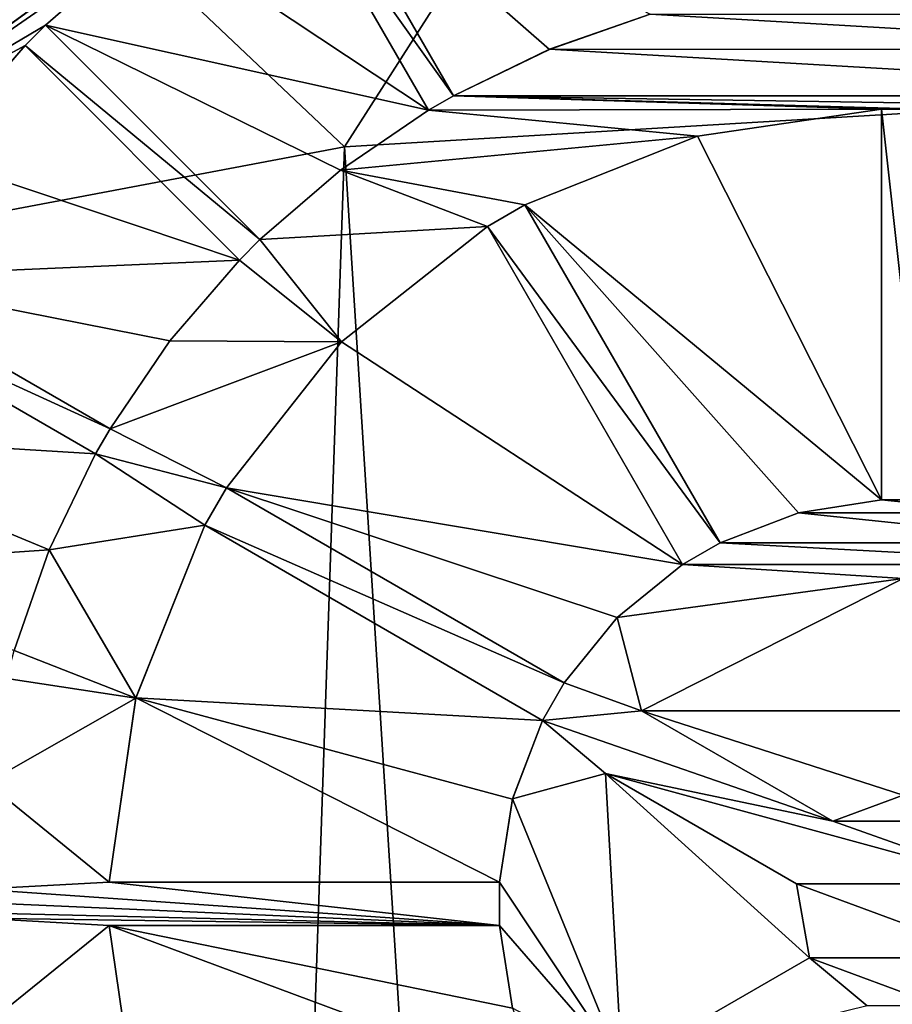
# Model space of a CAD drawing. Units: millimetres. Extents: x -110 to 135, y -21 to 226.
# Drawn here: x -6 to 0, y 208 to 215 of the extents above; entities that cross this region are included whole.
import ezdxf

# ---------------------------------------------------------------- set-up
doc = ezdxf.new("R2010")
doc.units = ezdxf.units.MM
doc.header["$LTSCALE"] = 65.185185
for name, color, linetype in [('105', 7, 'CONTINUOUS'), ('106', 7, 'CONTINUOUS'), ('107', 7, 'CONTINUOUS'), ('108', 7, 'CONTINUOUS'), ('109', 7, 'CONTINUOUS'), ('110', 7, 'CONTINUOUS'), ('111', 7, 'CONTINUOUS'), ('112', 7, 'CONTINUOUS'), ('113', 7, 'CONTINUOUS'), ('119', 7, 'CONTINUOUS'), ('120', 7, 'CONTINUOUS'), ('129', 7, 'CONTINUOUS'), ('130', 7, 'CONTINUOUS'), ('131', 7, 'CONTINUOUS'), ('132', 7, 'CONTINUOUS'), ('133', 7, 'CONTINUOUS'), ('134', 7, 'CONTINUOUS'), ('135', 7, 'CONTINUOUS'), ('163', 7, 'CONTINUOUS'), ('164', 7, 'CONTINUOUS'), ('165', 7, 'CONTINUOUS'), ('166', 7, 'CONTINUOUS'), ('167', 7, 'CONTINUOUS'), ('168', 7, 'CONTINUOUS'), ('241', 7, 'CONTINUOUS'), ('249', 7, 'CONTINUOUS'), ('52', 7, 'CONTINUOUS'), ('58', 7, 'CONTINUOUS')]:
    doc.layers.add(name, color=color, linetype=linetype)

msp = doc.modelspace()

# ---------------------------------------------------------------- linework, layer by layer
at = {"layer": '105', "linetype": 'Continuous'}
for points in [[(-7.2813, 213.7899, -97.6274), (-2.7813, 217.0594, -97.6274), (-5.1744, 215.2436, -97.6274), (-7.2813, 213.7899, -97.6274)], [(-3.113, 214.0919, -97.6274), (-4.3363, 215.8107, -97.6274), (-4.1631, 215.9107, -97.6274), (-3.113, 214.0919, -97.6274)], [(-3.2862, 213.9919, -97.6274), (-4.3363, 215.8107, -97.6274), (-3.113, 214.0919, -97.6274), (-3.2862, 213.9919, -97.6274)], [(-5.9393, 214.5807, -97.6274), (-7.2813, 213.7899, -97.6274), (-5.1744, 215.2436, -97.6274), (-5.9393, 214.5807, -97.6274)], [(-2.449, 214.4129, -97.6274), (-1.7528, 214.6553, -97.6274), (2.4493, 214.4128, -97.6274), (-2.449, 214.4129, -97.6274)], [(2.4493, 214.4128, -97.6274), (-1.7528, 214.6553, -97.6274), (1.7528, 214.6553, -97.6274), (2.4493, 214.4128, -97.6274)], [(-6.0807, 214.4393, -97.6274), (-7.2813, 213.7899, -97.6274), (-5.9393, 214.5807, -97.6274), (-6.0807, 214.4393, -97.6274)], [(-4.4542, 213.0956, -97.6274), (-6.0807, 214.4393, -97.6274), (-5.9393, 214.5807, -97.6274), (-4.4542, 213.0956, -97.6274)], [(-7.2813, 213.7899, -97.6274), (-6.0807, 214.4393, -97.6274), (-6.7434, 213.6746, -97.6274), (-7.2813, 213.7899, -97.6274)], [(-4.5956, 212.9542, -97.6274), (-6.0807, 214.4393, -97.6274), (-4.4542, 213.0956, -97.6274), (-4.5956, 212.9542, -97.6274)], [(-3.113, 214.0919, -97.6274), (-2.449, 214.4129, -97.6274), (3.113, 214.0919, -97.6274), (-3.113, 214.0919, -97.6274)], [(3.113, 214.0919, -97.6274), (-2.449, 214.4129, -97.6274), (2.4493, 214.4128, -97.6274), (3.113, 214.0919, -97.6274)], [(-0.15, 213.998, -97.6274), (-3.2862, 213.9919, -97.6274), (-3.113, 214.0919, -97.6274), (-0.15, 213.998, -97.6274)], [(0.15, 213.998, -97.6274), (-0.15, 213.998, -97.6274), (-3.113, 214.0919, -97.6274), (0.15, 213.998, -97.6274)], [(0.15, 213.998, -97.6274), (-3.113, 214.0919, -97.6274), (3.2862, 213.9919, -97.6274), (0.15, 213.998, -97.6274)], [(-3.113, 214.0919, -97.6274), (3.113, 214.0919, -97.6274), (3.2862, 213.9919, -97.6274), (-3.113, 214.0919, -97.6274)], [(-3.2862, 213.9919, -97.6274), (-1.4235, 213.8125, -97.6274), (-3.8959, 213.5776, -97.6274), (-3.2862, 213.9919, -97.6274)], [(-0.15, 213.998, -97.6274), (-1.4235, 213.8125, -97.6274), (-3.2862, 213.9919, -97.6274), (-0.15, 213.998, -97.6274)], [(-0.15, 211.296, -97.6274), (-0.15, 213.998, -97.6274), (0.15, 211.296, -97.6274), (-0.15, 211.296, -97.6274)], [(0.15, 211.296, -97.6274), (-0.15, 213.998, -97.6274), (0.15, 213.998, -97.6274), (0.15, 211.296, -97.6274)], [(-1.4235, 213.8125, -97.6274), (-2.6191, 213.3364, -97.6274), (-3.8959, 213.5776, -97.6274), (-1.4235, 213.8125, -97.6274)], [(-3.8959, 213.5776, -97.6274), (-2.8789, 213.1864, -97.6274), (-4.4542, 213.0956, -97.6274), (-3.8959, 213.5776, -97.6274)], [(-2.6191, 213.3364, -97.6274), (-2.8789, 213.1864, -97.6274), (-3.8959, 213.5776, -97.6274), (-2.6191, 213.3364, -97.6274)], [(-1.2681, 210.9964, -97.6274), (-2.8789, 213.1864, -97.6274), (-2.6191, 213.3364, -97.6274), (-1.2681, 210.9964, -97.6274)], [(-2.8789, 213.1864, -97.6274), (-3.889, 212.389, -97.6274), (-4.4542, 213.0956, -97.6274), (-2.8789, 213.1864, -97.6274)], [(-1.5279, 210.8464, -97.6274), (-2.8789, 213.1864, -97.6274), (-1.2681, 210.9964, -97.6274), (-1.5279, 210.8464, -97.6274)], [(-3.889, 212.389, -97.6274), (-4.5956, 212.9542, -97.6274), (-4.4542, 213.0956, -97.6274), (-3.889, 212.389, -97.6274)], [(-4.5956, 212.9542, -97.6274), (-3.889, 212.389, -97.6274), (-5.0773, 212.3963, -97.6274), (-4.5956, 212.9542, -97.6274)], [(-5.4919, 211.7862, -97.6274), (-7.4107, 212.6631, -97.6274), (-7.3107, 212.8363, -97.6274), (-5.4919, 211.7862, -97.6274)], [(-5.5919, 211.613, -97.6274), (-7.4107, 212.6631, -97.6274), (-5.4919, 211.7862, -97.6274), (-5.5919, 211.613, -97.6274)], [(-5.0773, 212.3963, -97.6274), (-3.889, 212.389, -97.6274), (-5.4919, 211.7862, -97.6274), (-5.0773, 212.3963, -97.6274)], [(-3.889, 212.389, -97.6274), (-4.6864, 211.3789, -97.6274), (-5.4919, 211.7862, -97.6274), (-3.889, 212.389, -97.6274)], [(-4.6864, 211.3789, -97.6274), (-5.5919, 211.613, -97.6274), (-5.4919, 211.7862, -97.6274), (-4.6864, 211.3789, -97.6274)], [(-5.5919, 211.613, -97.6274), (-4.8364, 211.1191, -97.6274), (-5.9127, 210.9495, -97.6274), (-5.5919, 211.613, -97.6274)], [(-4.6864, 211.3789, -97.6274), (-4.8364, 211.1191, -97.6274), (-5.5919, 211.613, -97.6274), (-4.6864, 211.3789, -97.6274)], [(-2.3464, 210.0279, -97.6274), (-4.8364, 211.1191, -97.6274), (-4.6864, 211.3789, -97.6274), (-2.3464, 210.0279, -97.6274)], [(-0.7244, 211.2047, -97.6274), (-0.15, 211.296, -97.6274), (0.725, 211.2045, -97.6274), (-0.7244, 211.2047, -97.6274)], [(0.725, 211.2045, -97.6274), (-0.15, 211.296, -97.6274), (0.15, 211.296, -97.6274), (0.725, 211.2045, -97.6274)], [(-1.2681, 210.9964, -97.6274), (-0.7244, 211.2047, -97.6274), (1.2681, 210.9964, -97.6274), (-1.2681, 210.9964, -97.6274)], [(1.2681, 210.9964, -97.6274), (-0.7244, 211.2047, -97.6274), (0.725, 211.2045, -97.6274), (1.2681, 210.9964, -97.6274)], [(-4.8364, 211.1191, -97.6274), (-5.3125, 209.9235, -97.6274), (-5.9127, 210.9495, -97.6274), (-4.8364, 211.1191, -97.6274)], [(-2.4964, 209.7681, -97.6274), (-4.8364, 211.1191, -97.6274), (-2.3464, 210.0279, -97.6274), (-2.4964, 209.7681, -97.6274)], [(-1.5279, 210.8464, -97.6274), (-1.2681, 210.9964, -97.6274), (1.5279, 210.8464, -97.6274), (-1.5279, 210.8464, -97.6274)], [(-1.2681, 210.9964, -97.6274), (1.2681, 210.9964, -97.6274), (1.5279, 210.8464, -97.6274), (-1.2681, 210.9964, -97.6274)], [(-5.9127, 210.9495, -97.6274), (-5.3125, 209.9235, -97.6274), (-6.1553, 210.2528, -97.6274), (-5.9127, 210.9495, -97.6274)], [(-1.5279, 210.8464, -97.6274), (0.0003, 210.75, -97.6274), (-1.9796, 210.4802, -97.6274), (-1.5279, 210.8464, -97.6274)], [(0.0003, 210.75, -97.6274), (-1.5279, 210.8464, -97.6274), (1.5279, 210.8464, -97.6274), (0.0003, 210.75, -97.6274)], [(0.0003, 210.75, -97.6274), (-1.8115, 209.8345, -97.6274), (-1.9796, 210.4802, -97.6274), (0.0003, 210.75, -97.6274)], [(-1.9796, 210.4802, -97.6274), (-1.8115, 209.8345, -97.6274), (-2.3464, 210.0279, -97.6274), (-1.9796, 210.4802, -97.6274)], [(-5.3125, 209.9235, -97.6274), (-6.207, 210.0596, -97.6274), (-6.1553, 210.2528, -97.6274), (-5.3125, 209.9235, -97.6274)], [(-6.207, 210.0596, -97.6274), (-5.3125, 209.9235, -97.6274), (-6.3452, 209.3358, -97.6274), (-6.207, 210.0596, -97.6274)], [(-1.8115, 209.8345, -97.6274), (-2.4964, 209.7681, -97.6274), (-2.3464, 210.0279, -97.6274), (-1.8115, 209.8345, -97.6274)], [(-5.3125, 209.9235, -97.6274), (-5.498, 208.65, -97.6274), (-6.3452, 209.3358, -97.6274), (-5.3125, 209.9235, -97.6274)], [(-1.8115, 209.8345, -97.6274), (-0.4874, 209.0701, -97.6274), (-2.4964, 209.7681, -97.6274), (-1.8115, 209.8345, -97.6274)], [(-2.4964, 209.7681, -97.6274), (-2.0615, 209.4015, -97.6274), (-2.7045, 209.2251, -97.6274), (-2.4964, 209.7681, -97.6274)], [(-0.4874, 209.0701, -97.6274), (-2.0615, 209.4015, -97.6274), (-2.4964, 209.7681, -97.6274), (-0.4874, 209.0701, -97.6274)], [(-2.0615, 209.4015, -97.6274), (-1.9486, 207.3751, -97.6274), (-2.7045, 209.2251, -97.6274), (-2.0615, 209.4015, -97.6274)], [(-2.0615, 209.4015, -97.6274), (0.7374, 208.637, -97.6274), (-0.7374, 208.6371, -97.6274), (-2.0615, 209.4015, -97.6274)], [(0.7374, 208.637, -97.6274), (-2.0615, 209.4015, -97.6274), (-0.4874, 209.0701, -97.6274), (0.7374, 208.637, -97.6274)], [(-6.3452, 209.3358, -97.6274), (-5.498, 208.65, -97.6274), (-6.3992, 208.6, -97.6274), (-6.3452, 209.3358, -97.6274)], [(-2.7045, 209.2251, -97.6274), (-1.9486, 207.3751, -97.6274), (-2.796, 208.65, -97.6274), (-2.7045, 209.2251, -97.6274)], [(0.0003, 209.25, -97.6274), (0.4874, 209.0701, -97.6274), (-0.4874, 209.0701, -97.6274), (0.0003, 209.25, -97.6274)], [(0.4874, 209.0701, -97.6274), (0.7374, 208.637, -97.6274), (-0.4874, 209.0701, -97.6274), (0.4874, 209.0701, -97.6274)], [(-2.796, 208.35, -97.6274), (-9, 208.5, -97.6274), (-8.4994, 208.6, -97.6274), (-2.796, 208.35, -97.6274)], [(-6.3992, 208.6, -97.6274), (-2.796, 208.35, -97.6274), (-8.4994, 208.6, -97.6274), (-6.3992, 208.6, -97.6274)], [(-5.498, 208.65, -97.6274), (-2.796, 208.35, -97.6274), (-6.3992, 208.6, -97.6274), (-5.498, 208.65, -97.6274)], [(-2.796, 208.65, -97.6274), (-2.796, 208.35, -97.6274), (-5.498, 208.65, -97.6274), (-2.796, 208.65, -97.6274)], [(-1.9486, 207.3751, -97.6274), (-2.796, 208.35, -97.6274), (-2.796, 208.65, -97.6274), (-1.9486, 207.3751, -97.6274)], [(0.7374, 208.637, -97.6274), (0.6497, 208.1252, -97.6274), (-0.7374, 208.6371, -97.6274), (0.7374, 208.637, -97.6274)], [(-0.7374, 208.6371, -97.6274), (0.6497, 208.1252, -97.6274), (-0.6496, 208.1252, -97.6274), (-0.7374, 208.6371, -97.6274)], [(-9, 208.5, -97.6274), (-2.796, 208.35, -97.6274), (-6.3992, 208.4, -97.6274), (-9, 208.5, -97.6274)], [(-2.796, 208.35, -97.6274), (-5.498, 208.35, -97.6274), (-6.3992, 208.4, -97.6274), (-2.796, 208.35, -97.6274)], [(-6.3992, 208.4, -97.6274), (-5.498, 208.35, -97.6274), (-6.3453, 207.6651, -97.6274), (-6.3992, 208.4, -97.6274)], [(-5.498, 208.35, -97.6274), (-5.3125, 207.0765, -97.6274), (-6.3453, 207.6651, -97.6274), (-5.498, 208.35, -97.6274)], [(-2.796, 208.35, -97.6274), (-1.9486, 207.3751, -97.6274), (-2.7047, 207.7758, -97.6274), (-2.796, 208.35, -97.6274)], [(0.6497, 208.1252, -97.6274), (0.25, 207.7929, -97.6274), (-0.6496, 208.1252, -97.6274), (0.6497, 208.1252, -97.6274)], [(-0.6496, 208.1252, -97.6274), (0.25, 207.7929, -97.6274), (-0.25, 207.7929, -97.6274), (-0.6496, 208.1252, -97.6274)]]:
    msp.add_3dface(points, dxfattribs=at)
at = {"layer": '106', "linetype": 'Continuous'}
for points in [[(0.0003, 209.25, -97.6274), (-0.4874, 209.0701, -97.6274), (0, 209.25, -94.5759), (0.0003, 209.25, -97.6274)], [(-0.4874, 209.0701, -97.6274), (-0.4874, 209.0701, -94.5759), (0, 209.25, -94.5759), (-0.4874, 209.0701, -97.6274)], [(-0.7374, 208.6371, -97.6274), (-0.6496, 208.1252, -97.6274), (-0.7374, 208.637, -94.5759), (-0.7374, 208.6371, -97.6274)], [(-0.7374, 208.637, -94.5759), (-0.6496, 208.1252, -97.6274), (-0.6496, 208.1251, -94.5759), (-0.7374, 208.637, -94.5759)], [(-0.6496, 208.1252, -97.6274), (-0.25, 207.7929, -97.6274), (-0.6496, 208.1251, -94.5759), (-0.6496, 208.1252, -97.6274)], [(-0.25, 207.7929, -97.6274), (-0.25, 207.7929, -94.5759), (-0.6496, 208.1251, -94.5759), (-0.25, 207.7929, -97.6274)]]:
    msp.add_3dface(points, dxfattribs=at)
at = {"layer": '107', "linetype": 'Continuous'}
for points in [[(-1.8115, 209.8345, -97.6274), (0.0003, 210.75, -97.6274), (-1.8115, 209.8345, -94.5759), (-1.8115, 209.8345, -97.6274)], [(-1.8115, 209.8345, -94.5759), (0.0003, 210.75, -97.6274), (0, 210.7499, -94.5759), (-1.8115, 209.8345, -94.5759)], [(-1.9486, 207.3751, -97.6274), (-2.0615, 209.4015, -97.6274), (-1.9486, 207.3752, -94.5759), (-1.9486, 207.3751, -97.6274)], [(-1.9486, 207.3752, -94.5759), (-2.0615, 209.4015, -97.6274), (-2.0615, 209.4015, -94.5759), (-1.9486, 207.3752, -94.5759)]]:
    msp.add_3dface(points, dxfattribs=at)
at = {"layer": '108', "linetype": 'Continuous'}
for points in [[(-0.15, 211.296, -94.5759), (-0.7244, 211.2047, -97.6274), (-0.7253, 211.2044, -94.5759), (-0.15, 211.296, -94.5759)], [(-0.15, 211.296, -97.6274), (-0.7244, 211.2047, -97.6274), (-0.15, 211.296, -94.5759), (-0.15, 211.296, -97.6274)], [(-0.7244, 211.2047, -97.6274), (-1.2681, 210.9964, -97.6274), (-0.7253, 211.2044, -94.5759), (-0.7244, 211.2047, -97.6274)], [(-1.2681, 210.9964, -97.6274), (-1.2681, 210.9964, -94.5759), (-0.7253, 211.2044, -94.5759), (-1.2681, 210.9964, -97.6274)], [(-1.5279, 210.8464, -97.6274), (-1.9796, 210.4802, -97.6274), (-1.5279, 210.8464, -94.5759), (-1.5279, 210.8464, -97.6274)], [(-1.5279, 210.8464, -94.5759), (-1.9796, 210.4802, -97.6274), (-1.9794, 210.4804, -94.5759), (-1.5279, 210.8464, -94.5759)], [(-1.9796, 210.4802, -97.6274), (-2.3464, 210.0279, -97.6274), (-1.9794, 210.4804, -94.5759), (-1.9796, 210.4802, -97.6274)], [(-2.3464, 210.0279, -97.6274), (-2.3464, 210.0279, -94.5759), (-1.9794, 210.4804, -94.5759), (-2.3464, 210.0279, -97.6274)], [(-2.4964, 209.7681, -94.5759), (-2.7045, 209.2251, -97.6274), (-2.7047, 209.2243, -94.5759), (-2.4964, 209.7681, -94.5759)], [(-2.4964, 209.7681, -97.6274), (-2.7045, 209.2251, -97.6274), (-2.4964, 209.7681, -94.5759), (-2.4964, 209.7681, -97.6274)], [(-2.7045, 209.2251, -97.6274), (-2.796, 208.65, -97.6274), (-2.7047, 209.2243, -94.5759), (-2.7045, 209.2251, -97.6274)], [(-2.796, 208.65, -97.6274), (-2.796, 208.65, -94.5759), (-2.7047, 209.2243, -94.5759), (-2.796, 208.65, -97.6274)], [(-2.796, 208.35, -97.6274), (-2.7047, 207.7758, -97.6274), (-2.796, 208.35, -94.5759), (-2.796, 208.35, -97.6274)], [(-2.796, 208.35, -94.5759), (-2.7047, 207.7758, -97.6274), (-2.7047, 207.7758, -94.5759), (-2.796, 208.35, -94.5759)]]:
    msp.add_3dface(points, dxfattribs=at)
at = {"layer": '109', "linetype": 'Continuous'}
for points in [[(-1.4235, 213.8125, -97.6274), (-0.15, 213.998, -97.6274), (-1.4235, 213.8125, -94.5759), (-1.4235, 213.8125, -97.6274)], [(-1.4235, 213.8125, -94.5759), (-0.15, 213.998, -97.6274), (-0.15, 213.998, -94.5759), (-1.4235, 213.8125, -94.5759)], [(-2.6191, 213.3364, -97.6274), (-1.4235, 213.8125, -97.6274), (-2.6191, 213.3364, -94.5759), (-2.6191, 213.3364, -97.6274)], [(-2.6191, 213.3364, -94.5759), (-1.4235, 213.8125, -97.6274), (-1.4235, 213.8125, -94.5759), (-2.6191, 213.3364, -94.5759)], [(-3.889, 212.389, -97.6274), (-2.8789, 213.1864, -97.6274), (-3.889, 212.3891, -94.5759), (-3.889, 212.389, -97.6274)], [(-3.889, 212.3891, -94.5759), (-2.8789, 213.1864, -97.6274), (-2.8789, 213.1864, -94.5759), (-3.889, 212.3891, -94.5759)], [(-4.6864, 211.3789, -94.5759), (-3.889, 212.389, -97.6274), (-3.889, 212.3891, -94.5759), (-4.6864, 211.3789, -94.5759)], [(-4.6864, 211.3789, -97.6274), (-3.889, 212.389, -97.6274), (-4.6864, 211.3789, -94.5759), (-4.6864, 211.3789, -97.6274)], [(-5.3125, 209.9235, -97.6274), (-4.8364, 211.1191, -97.6274), (-5.3125, 209.9236, -94.5759), (-5.3125, 209.9235, -97.6274)], [(-5.3125, 209.9236, -94.5759), (-4.8364, 211.1191, -97.6274), (-4.8364, 211.1191, -94.5759), (-5.3125, 209.9236, -94.5759)], [(-5.498, 208.65, -94.5759), (-5.3125, 209.9235, -97.6274), (-5.3125, 209.9236, -94.5759), (-5.498, 208.65, -94.5759)], [(-5.498, 208.65, -97.6274), (-5.3125, 209.9235, -97.6274), (-5.498, 208.65, -94.5759), (-5.498, 208.65, -97.6274)], [(-5.3125, 207.0765, -97.6274), (-5.498, 208.35, -97.6274), (-5.3126, 207.0767, -94.5759), (-5.3125, 207.0765, -97.6274)], [(-5.3126, 207.0767, -94.5759), (-5.498, 208.35, -97.6274), (-5.498, 208.35, -94.5759), (-5.3126, 207.0767, -94.5759)]]:
    msp.add_3dface(points, dxfattribs=at)
at = {"layer": '110', "linetype": 'Continuous'}
for points in [[(-1.7528, 214.6553, -94.5759), (-2.449, 214.4129, -97.6274), (-2.4498, 214.4126, -94.5759), (-1.7528, 214.6553, -94.5759)], [(-1.7528, 214.6553, -97.6274), (-2.449, 214.4129, -97.6274), (-1.7528, 214.6553, -94.5759), (-1.7528, 214.6553, -97.6274)], [(-2.449, 214.4129, -97.6274), (-3.113, 214.0919, -97.6274), (-2.4498, 214.4126, -94.5759), (-2.449, 214.4129, -97.6274)], [(-3.113, 214.0919, -97.6274), (-3.113, 214.0919, -94.5759), (-2.4498, 214.4126, -94.5759), (-3.113, 214.0919, -97.6274)], [(-3.2862, 213.9919, -97.6274), (-3.8959, 213.5776, -97.6274), (-3.2862, 213.9919, -94.5759), (-3.2862, 213.9919, -97.6274)], [(-3.2862, 213.9919, -94.5759), (-3.8959, 213.5776, -97.6274), (-3.8958, 213.5777, -94.5759), (-3.2862, 213.9919, -94.5759)], [(-3.8959, 213.5776, -97.6274), (-4.4542, 213.0956, -97.6274), (-3.8958, 213.5777, -94.5759), (-3.8959, 213.5776, -97.6274)], [(-4.4542, 213.0956, -97.6274), (-4.4542, 213.0956, -94.5759), (-3.8958, 213.5777, -94.5759), (-4.4542, 213.0956, -97.6274)], [(-4.5956, 212.9542, -94.5759), (-5.0773, 212.3963, -97.6274), (-5.0777, 212.3957, -94.5759), (-4.5956, 212.9542, -94.5759)], [(-4.5956, 212.9542, -97.6274), (-5.0773, 212.3963, -97.6274), (-4.5956, 212.9542, -94.5759), (-4.5956, 212.9542, -97.6274)], [(-5.0773, 212.3963, -97.6274), (-5.4919, 211.7862, -97.6274), (-5.0777, 212.3957, -94.5759), (-5.0773, 212.3963, -97.6274)], [(-5.4919, 211.7862, -97.6274), (-5.4919, 211.7862, -94.5759), (-5.0777, 212.3957, -94.5759), (-5.4919, 211.7862, -97.6274)], [(-5.5919, 211.613, -94.5759), (-5.9127, 210.9495, -97.6274), (-5.9128, 210.9493, -94.5759), (-5.5919, 211.613, -94.5759)], [(-5.5919, 211.613, -97.6274), (-5.9127, 210.9495, -97.6274), (-5.5919, 211.613, -94.5759), (-5.5919, 211.613, -97.6274)], [(-5.9127, 210.9495, -97.6274), (-6.1553, 210.2528, -97.6274), (-5.9128, 210.9493, -94.5759), (-5.9127, 210.9495, -97.6274)], [(-6.1553, 210.2528, -97.6274), (-6.1553, 210.2528, -94.5759), (-5.9128, 210.9493, -94.5759), (-6.1553, 210.2528, -97.6274)]]:
    msp.add_3dface(points, dxfattribs=at)
at = {"layer": '111', "linetype": 'Continuous'}
for points in [[(-5.9393, 214.5807, -94.5759), (-5.1744, 215.2436, -97.6274), (-5.174, 215.2438, -94.5759), (-5.9393, 214.5807, -94.5759)], [(-5.9393, 214.5807, -97.6274), (-5.1744, 215.2436, -97.6274), (-5.9393, 214.5807, -94.5759), (-5.9393, 214.5807, -97.6274)], [(-6.7434, 213.6746, -97.6274), (-6.0807, 214.4393, -97.6274), (-6.7438, 213.6741, -94.5759), (-6.7434, 213.6746, -97.6274)], [(-6.7438, 213.6741, -94.5759), (-6.0807, 214.4393, -97.6274), (-6.0807, 214.4393, -94.5759), (-6.7438, 213.6741, -94.5759)]]:
    msp.add_3dface(points, dxfattribs=at)
at = {"layer": '112', "linetype": 'Continuous'}
for points in [[(-2.7813, 217.0594, -97.6274), (-7.2813, 213.7899, -97.6274), (-2.7812, 217.0595, -96.3274), (-2.7813, 217.0594, -97.6274)], [(-2.7812, 217.0595, -96.3274), (-7.2813, 213.7899, -97.6274), (-7.2812, 213.7901, -96.3274), (-2.7812, 217.0595, -96.3274)]]:
    msp.add_3dface(points, dxfattribs=at)
at = {"layer": '113', "linetype": 'Continuous'}
for points in [[(-2.7812, 217.0595, -96.3274), (-7.2812, 213.7901, -96.3274), (-4.5068, 216.8061, -95.8774), (-2.7812, 217.0595, -96.3274)], [(-4.5068, 216.8061, -95.8774), (-7.2812, 213.7901, -96.3274), (-4.725, 216.6839, -95.8774), (-4.5068, 216.8061, -95.8774)], [(-4.725, 216.6839, -95.8774), (-7.2812, 213.7901, -96.3274), (-4.9399, 216.5561, -95.8774), (-4.725, 216.6839, -95.8774)], [(-4.9399, 216.5561, -95.8774), (-7.2812, 213.7901, -96.3274), (-6.6822, 215.1822, -95.8774), (-4.9399, 216.5561, -95.8774)]]:
    msp.add_3dface(points, dxfattribs=at)
at = {"layer": '119', "linetype": 'Continuous'}
for points in [[(-0.4874, 209.0701, -97.6274), (-1.8115, 209.8345, -97.6274), (-1.8115, 209.8345, -94.5759), (-0.4874, 209.0701, -97.6274)], [(-0.4874, 209.0701, -94.5759), (-0.4874, 209.0701, -97.6274), (-1.8115, 209.8345, -94.5759), (-0.4874, 209.0701, -94.5759)]]:
    msp.add_3dface(points, dxfattribs=at)
at = {"layer": '120', "linetype": 'Continuous'}
for points in [[(-2.0615, 209.4015, -97.6274), (-0.7374, 208.6371, -97.6274), (-0.7374, 208.637, -94.5759), (-2.0615, 209.4015, -97.6274)], [(-2.0615, 209.4015, -97.6274), (-0.7374, 208.637, -94.5759), (-2.0615, 209.4015, -94.5759), (-2.0615, 209.4015, -97.6274)]]:
    msp.add_3dface(points, dxfattribs=at)
at = {"layer": '129', "linetype": 'Continuous'}
for points in [[(-5.498, 208.35, -97.6274), (-2.796, 208.35, -97.6274), (-2.796, 208.35, -94.5759), (-5.498, 208.35, -97.6274)], [(-5.498, 208.35, -97.6274), (-2.796, 208.35, -94.5759), (-5.498, 208.35, -94.5759), (-5.498, 208.35, -97.6274)]]:
    msp.add_3dface(points, dxfattribs=at)
at = {"layer": '130', "linetype": 'Continuous'}
for points in [[(-2.796, 208.65, -97.6274), (-5.498, 208.65, -97.6274), (-5.498, 208.65, -94.5759), (-2.796, 208.65, -97.6274)], [(-2.796, 208.65, -94.5759), (-2.796, 208.65, -97.6274), (-5.498, 208.65, -94.5759), (-2.796, 208.65, -94.5759)]]:
    msp.add_3dface(points, dxfattribs=at)
at = {"layer": '131', "linetype": 'Continuous'}
for points in [[(-4.8364, 211.1191, -97.6274), (-2.4964, 209.7681, -97.6274), (-2.4964, 209.7681, -94.5759), (-4.8364, 211.1191, -97.6274)], [(-4.8364, 211.1191, -97.6274), (-2.4964, 209.7681, -94.5759), (-4.8364, 211.1191, -94.5759), (-4.8364, 211.1191, -97.6274)]]:
    msp.add_3dface(points, dxfattribs=at)
at = {"layer": '132', "linetype": 'Continuous'}
for points in [[(-2.3464, 210.0279, -97.6274), (-4.6864, 211.3789, -97.6274), (-4.6864, 211.3789, -94.5759), (-2.3464, 210.0279, -97.6274)], [(-2.3464, 210.0279, -94.5759), (-2.3464, 210.0279, -97.6274), (-4.6864, 211.3789, -94.5759), (-2.3464, 210.0279, -94.5759)]]:
    msp.add_3dface(points, dxfattribs=at)
at = {"layer": '133', "linetype": 'Continuous'}
for points in [[(-2.8789, 213.1864, -97.6274), (-1.5279, 210.8464, -97.6274), (-1.5279, 210.8464, -94.5759), (-2.8789, 213.1864, -97.6274)], [(-2.8789, 213.1864, -97.6274), (-1.5279, 210.8464, -94.5759), (-2.8789, 213.1864, -94.5759), (-2.8789, 213.1864, -97.6274)]]:
    msp.add_3dface(points, dxfattribs=at)
at = {"layer": '134', "linetype": 'Continuous'}
for points in [[(-1.2681, 210.9964, -97.6274), (-2.6191, 213.3364, -97.6274), (-2.6191, 213.3364, -94.5759), (-1.2681, 210.9964, -97.6274)], [(-1.2681, 210.9964, -94.5759), (-1.2681, 210.9964, -97.6274), (-2.6191, 213.3364, -94.5759), (-1.2681, 210.9964, -94.5759)]]:
    msp.add_3dface(points, dxfattribs=at)
at = {"layer": '135', "linetype": 'Continuous'}
for points in [[(-0.15, 213.998, -97.6274), (-0.15, 211.296, -97.6274), (-0.15, 211.296, -94.5759), (-0.15, 213.998, -97.6274)], [(-0.15, 213.998, -97.6274), (-0.15, 211.296, -94.5759), (-0.15, 213.998, -94.5759), (-0.15, 213.998, -97.6274)]]:
    msp.add_3dface(points, dxfattribs=at)
at = {"layer": '163', "linetype": 'Continuous'}
for points in [[(-5.4919, 211.7862, -97.6274), (-7.3107, 212.8363, -97.6274), (-7.3107, 212.8363, -94.5759), (-5.4919, 211.7862, -97.6274)], [(-5.4919, 211.7862, -94.5759), (-5.4919, 211.7862, -97.6274), (-7.3107, 212.8363, -94.5759), (-5.4919, 211.7862, -94.5759)]]:
    msp.add_3dface(points, dxfattribs=at)
at = {"layer": '164', "linetype": 'Continuous'}
for points in [[(-7.4107, 212.6631, -97.6274), (-5.5919, 211.613, -97.6274), (-5.5919, 211.613, -94.5759), (-7.4107, 212.6631, -97.6274)], [(-7.4107, 212.6631, -97.6274), (-5.5919, 211.613, -94.5759), (-7.4107, 212.6631, -94.5759), (-7.4107, 212.6631, -97.6274)]]:
    msp.add_3dface(points, dxfattribs=at)
at = {"layer": '165', "linetype": 'Continuous'}
for points in [[(-4.4542, 213.0956, -97.6274), (-5.9393, 214.5807, -97.6274), (-5.9393, 214.5807, -94.5759), (-4.4542, 213.0956, -97.6274)], [(-4.4542, 213.0956, -94.5759), (-4.4542, 213.0956, -97.6274), (-5.9393, 214.5807, -94.5759), (-4.4542, 213.0956, -94.5759)]]:
    msp.add_3dface(points, dxfattribs=at)
at = {"layer": '166', "linetype": 'Continuous'}
for points in [[(-6.0807, 214.4393, -97.6274), (-4.5956, 212.9542, -97.6274), (-4.5956, 212.9542, -94.5759), (-6.0807, 214.4393, -97.6274)], [(-6.0807, 214.4393, -97.6274), (-4.5956, 212.9542, -94.5759), (-6.0807, 214.4393, -94.5759), (-6.0807, 214.4393, -97.6274)]]:
    msp.add_3dface(points, dxfattribs=at)
at = {"layer": '167', "linetype": 'Continuous'}
for points in [[(-3.113, 214.0919, -97.6274), (-4.1631, 215.9107, -97.6274), (-4.1631, 215.9107, -94.5759), (-3.113, 214.0919, -97.6274)], [(-3.113, 214.0919, -94.5759), (-3.113, 214.0919, -97.6274), (-4.1631, 215.9107, -94.5759), (-3.113, 214.0919, -94.5759)]]:
    msp.add_3dface(points, dxfattribs=at)
at = {"layer": '168', "linetype": 'Continuous'}
for points in [[(-4.3363, 215.8107, -97.6274), (-3.2862, 213.9919, -97.6274), (-3.2862, 213.9919, -94.5759), (-4.3363, 215.8107, -97.6274)], [(-4.3363, 215.8107, -97.6274), (-3.2862, 213.9919, -94.5759), (-4.3363, 215.8107, -94.5759), (-4.3363, 215.8107, -97.6274)]]:
    msp.add_3dface(points, dxfattribs=at)
at = {"layer": '241', "linetype": 'Continuous'}
msp.add_3dface([(-8.1309, 214.4068, -94.5759), (-7.7632, 214.8823, -97.6274), (-5.9076, 216.6303, -94.5759), (-8.1309, 214.4068, -94.5759)], dxfattribs=at)
at = {"layer": '249', "linetype": 'Continuous'}
for points in [[(-6.6819, 215.1824, -94.5759), (-8.1309, 214.4068, -94.5759), (-5.9076, 216.6303, -94.5759), (-6.6819, 215.1824, -94.5759)], [(-2.4498, 214.4126, -94.5759), (-3.113, 214.0919, -94.5759), (-4.1631, 215.9107, -94.5759), (-2.4498, 214.4126, -94.5759)], [(-1.7528, 214.6553, -94.5759), (-2.4498, 214.4126, -94.5759), (-4.1631, 215.9107, -94.5759), (-1.7528, 214.6553, -94.5759)], [(-3.2862, 213.9919, -94.5759), (-5.174, 215.2438, -94.5759), (-4.3363, 215.8107, -94.5759), (-3.2862, 213.9919, -94.5759)], [(-3.2862, 213.9919, -94.5759), (-5.9393, 214.5807, -94.5759), (-5.174, 215.2438, -94.5759), (-3.2862, 213.9919, -94.5759)], [(-3.8958, 213.5777, -94.5759), (-4.4542, 213.0956, -94.5759), (-5.9393, 214.5807, -94.5759), (-3.8958, 213.5777, -94.5759)], [(-3.2862, 213.9919, -94.5759), (-3.8958, 213.5777, -94.5759), (-5.9393, 214.5807, -94.5759), (-3.2862, 213.9919, -94.5759)], [(-4.5956, 212.9542, -94.5759), (-6.7438, 213.6741, -94.5759), (-6.0807, 214.4393, -94.5759), (-4.5956, 212.9542, -94.5759)], [(-0.15, 211.296, -94.5759), (-1.4235, 213.8125, -94.5759), (-0.15, 213.998, -94.5759), (-0.15, 211.296, -94.5759)], [(-0.15, 211.296, -94.5759), (-2.6191, 213.3364, -94.5759), (-1.4235, 213.8125, -94.5759), (-0.15, 211.296, -94.5759)], [(-4.5956, 212.9542, -94.5759), (-7.3107, 212.8363, -94.5759), (-6.7438, 213.6741, -94.5759), (-4.5956, 212.9542, -94.5759)], [(-0.7253, 211.2044, -94.5759), (-1.2681, 210.9964, -94.5759), (-2.6191, 213.3364, -94.5759), (-0.7253, 211.2044, -94.5759)], [(-0.15, 211.296, -94.5759), (-0.7253, 211.2044, -94.5759), (-2.6191, 213.3364, -94.5759), (-0.15, 211.296, -94.5759)], [(-1.5279, 210.8464, -94.5759), (-3.889, 212.3891, -94.5759), (-2.8789, 213.1864, -94.5759), (-1.5279, 210.8464, -94.5759)], [(-4.5956, 212.9542, -94.5759), (-5.0777, 212.3957, -94.5759), (-7.3107, 212.8363, -94.5759), (-4.5956, 212.9542, -94.5759)], [(-5.0777, 212.3957, -94.5759), (-5.4919, 211.7862, -94.5759), (-7.3107, 212.8363, -94.5759), (-5.0777, 212.3957, -94.5759)], [(-5.5919, 211.613, -94.5759), (-7.853, 211.7528, -94.5759), (-7.4107, 212.6631, -94.5759), (-5.5919, 211.613, -94.5759)], [(-1.5279, 210.8464, -94.5759), (-4.6864, 211.3789, -94.5759), (-3.889, 212.3891, -94.5759), (-1.5279, 210.8464, -94.5759)], [(-5.9128, 210.9493, -94.5759), (-8.1839, 210.7964, -94.5759), (-7.853, 211.7528, -94.5759), (-5.9128, 210.9493, -94.5759)], [(-5.5919, 211.613, -94.5759), (-5.9128, 210.9493, -94.5759), (-7.853, 211.7528, -94.5759), (-5.5919, 211.613, -94.5759)], [(-1.9794, 210.4804, -94.5759), (-2.3464, 210.0279, -94.5759), (-4.6864, 211.3789, -94.5759), (-1.9794, 210.4804, -94.5759)], [(-1.5279, 210.8464, -94.5759), (-1.9794, 210.4804, -94.5759), (-4.6864, 211.3789, -94.5759), (-1.5279, 210.8464, -94.5759)], [(-2.4964, 209.7681, -94.5759), (-5.3125, 209.9236, -94.5759), (-4.8364, 211.1191, -94.5759), (-2.4964, 209.7681, -94.5759)], [(-5.9128, 210.9493, -94.5759), (-6.1553, 210.2528, -94.5759), (-8.1839, 210.7964, -94.5759), (-5.9128, 210.9493, -94.5759)], [(-1.8115, 209.8345, -94.5759), (0, 210.7499, -94.5759), (1.8115, 209.8345, -94.5759), (-1.8115, 209.8345, -94.5759)], [(-2.796, 208.65, -94.5759), (-5.498, 208.65, -94.5759), (-5.3125, 209.9236, -94.5759), (-2.796, 208.65, -94.5759)], [(-2.7047, 209.2243, -94.5759), (-2.796, 208.65, -94.5759), (-5.3125, 209.9236, -94.5759), (-2.7047, 209.2243, -94.5759)], [(-2.4964, 209.7681, -94.5759), (-2.7047, 209.2243, -94.5759), (-5.3125, 209.9236, -94.5759), (-2.4964, 209.7681, -94.5759)], [(0, 209.25, -94.5759), (-0.4874, 209.0701, -94.5759), (-1.8115, 209.8345, -94.5759), (0, 209.25, -94.5759)], [(0, 209.25, -94.5759), (-1.8115, 209.8345, -94.5759), (1.8115, 209.8345, -94.5759), (0, 209.25, -94.5759)], [(-0.7374, 208.637, -94.5759), (-0.6496, 208.1251, -94.5759), (-2.0615, 209.4015, -94.5759), (-0.7374, 208.637, -94.5759)], [(-0.6496, 208.1251, -94.5759), (-1.9486, 207.3752, -94.5759), (-2.0615, 209.4015, -94.5759), (-0.6496, 208.1251, -94.5759)], [(-2.7047, 207.7758, -94.5759), (-2.4964, 207.2319, -94.5759), (-5.498, 208.35, -94.5759), (-2.7047, 207.7758, -94.5759)], [(-2.4964, 207.2319, -94.5759), (-5.3126, 207.0767, -94.5759), (-5.498, 208.35, -94.5759), (-2.4964, 207.2319, -94.5759)], [(-2.796, 208.35, -94.5759), (-2.7047, 207.7758, -94.5759), (-5.498, 208.35, -94.5759), (-2.796, 208.35, -94.5759)], [(-0.6496, 208.1251, -94.5759), (-0.25, 207.7929, -94.5759), (-1.9486, 207.3752, -94.5759), (-0.6496, 208.1251, -94.5759)]]:
    msp.add_3dface(points, dxfattribs=at)
at = {"layer": '52', "linetype": 'Continuous'}
for points in [[(-3.8679, 213.7371, -74.2302), (0, 152.3923, -56.1413), (0, 213.969, -73.7994), (-3.8679, 213.7371, -74.2302)], [(-7.5593, 213.0417, -75.5222), (-5.9745, 152.0352, -57.3868), (-3.8679, 213.7371, -74.2302), (-7.5593, 213.0417, -75.5222)], [(-5.9745, 152.0352, -57.3868), (0, 152.3923, -56.1413), (-3.8679, 213.7371, -74.2302), (-5.9745, 152.0352, -57.3868)], [(-11.0158, 151.0872, -60.6925), (-5.9745, 152.0352, -57.3868), (-7.5593, 213.0417, -75.5222), (-11.0158, 151.0872, -60.6925)]]:
    msp.add_3dface(points, dxfattribs=at)
at = {"layer": '58', "linetype": 'Continuous'}
for points in [[(-8.3277, 217.9545, -78.087), (-3.8679, 213.7371, -74.2302), (0, 219.7829, -76.4042), (-8.3277, 217.9545, -78.087)], [(-3.8679, 213.7371, -74.2302), (0, 213.969, -73.7994), (0, 219.7829, -76.4042), (-3.8679, 213.7371, -74.2302)], [(-7.5593, 213.0417, -75.5222), (-3.8679, 213.7371, -74.2302), (-8.3277, 217.9545, -78.087), (-7.5593, 213.0417, -75.5222)]]:
    msp.add_3dface(points, dxfattribs=at)

doc.saveas('drawing.dxf')
